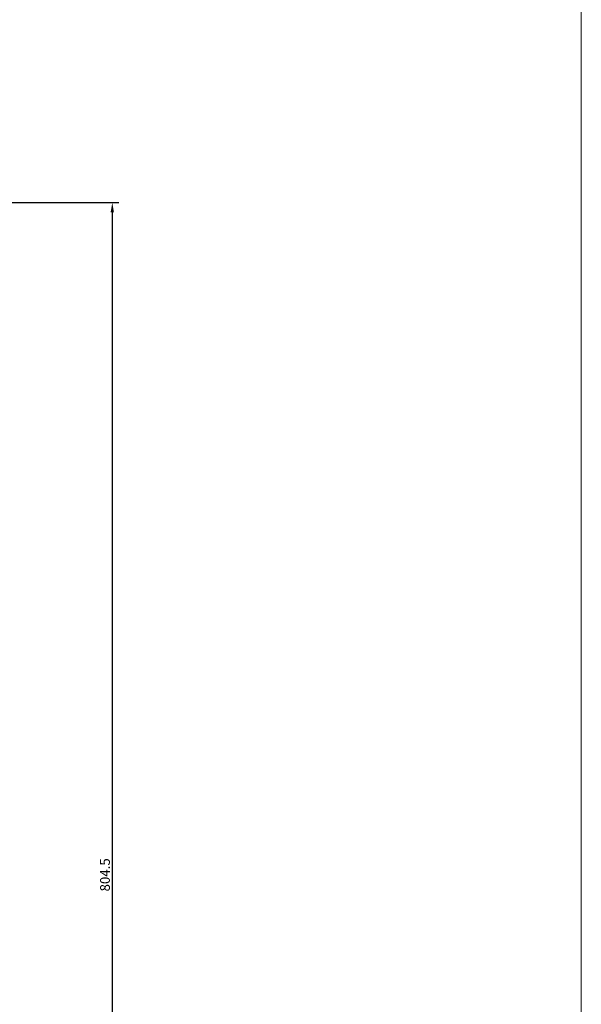
# Model space of a CAD drawing. Units: millimetres. Extents: x 34 to 913, y 76 to 917.
# Drawn here: x 740 to 913, y 313 to 616 of the extents above; entities that cross this region are included whole.
import ezdxf

# ---------------------------------------------------------------- set-up
doc = ezdxf.new("R2010")
doc.units = ezdxf.units.MM
doc.header["$LTSCALE"] = 65.395
doc.header["$PDMODE"] = 3
doc.header["$PDSIZE"] = 1
doc.layers.get('0').update_dxf_attribs({"linetype": 'CONTINUOUS'})
doc.layers.get('Defpoints').update_dxf_attribs({"linetype": 'CONTINUOUS'})
doc.styles.get("Standard").update_dxf_attribs({"font": 'txt', "width": 0.8})
doc.dimstyles.new('DIMSTYLE_3', dxfattribs={"dimtxt": 3, "dimasz": 3, "dimexe": 2, "dimexo": 1, "dimgap": 0.75, "dimtad": 1, "dimdec": 1, "dimlfac": 2, "dimzin": 0, "dimdsep": 46, "dimtxsty": 'Standard', "dimblk": '_FILLED', "dimblk1": '_FILLED', "dimblk2": '_FILLED', "dimcen": 0.09, "dimadec": 0, "dimazin": 0, "dimtp": 0.1, "dimtm": 0.1, "dimtfac": 1, "dimtdec": 1, "dimtofl": 0, "dimtmove": 0, "dimatfit": 3, "dimldrblk": '_FILLED', "dimfxl": 1, "dimtolj": 1, "dimtzin": 0, "dimarcsym": 0})

# ---------------------------------------------------------------- blocks, each defined once
blk = doc.blocks.new('_FILLED')
at = {"color": 0, "linetype": 'ByBlock'}
blk.add_solid([(0, 0), (-1, 0.17), (-1, -0.17)], dxfattribs=at)
blk = doc.blocks.new('*D6')
at = {"color": 0, "lineweight": -2}
for p, q in [((709.59, 560.12), (770.32, 560.12)), ((768.32, 557.12), (768.32, 160.87)), ((624.45, 157.87), (770.32, 157.87))]:
    blk.add_line(p, q, dxfattribs=at)
at = {"layer": 'Defpoints', "color": 0}
for p in [(708.59, 560.12), (623.45, 157.87), (768.32, 157.87)]:
    blk.add_point(p, dxfattribs=at)
at = {"color": 0, "lineweight": -2, "xscale": 3, "yscale": 3, "zscale": 3}
for p, rotation in [((768.32, 560.12), 90), ((768.32, 157.87), 270)]:
    blk.add_blockref('_FILLED', p, dxfattribs=dict(at, rotation=rotation))
at = {"color": 0, "lineweight": 5, "insert": (764.57, 353), "char_height": 3, "attachment_point": 2, "rotation": 90}
blk.add_mtext('\\A1;804.5', dxfattribs=at)

msp = doc.modelspace()

# ---------------------------------------------------------------- linework, layer by layer
at = {"lineweight": 5}
msp.add_line((912.728, 76.25), (912.728, 917.25), dxfattribs=at)

# ---------------------------------------------------------------- dimensions: what is measured, and where the dimension line sits
dim = msp.add_linear_dim(base=(768.324, 157.874), p1=(708.586, 560.124), p2=(623.449, 157.874), angle=270, dimstyle='DIMSTYLE_3', dxfattribs=at)
dim.commit()
dim.dimension.update_dxf_attribs({"geometry": '*D6', "text_midpoint": (768.324, 352.999), "dimtype": 160})

doc.saveas('drawing.dxf')
